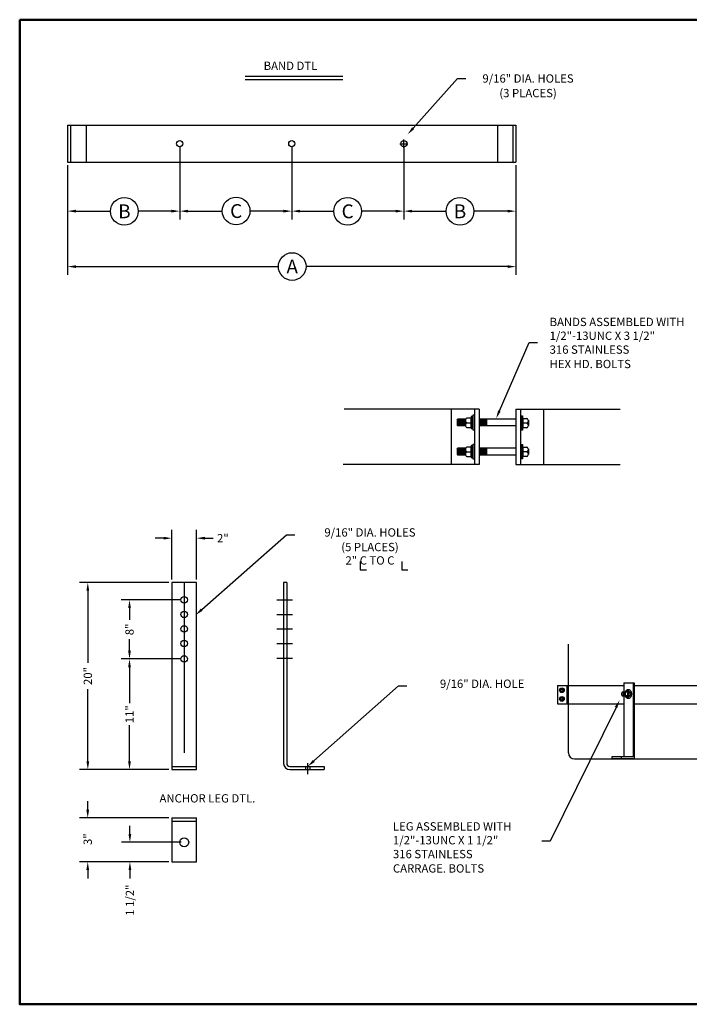
# Model space of a CAD drawing. Extents: x 400 to 820, y 0 to 320.
# Drawn here: x 400 to 618, y 0 to 320 of the extents above; entities that cross this region are included whole.
import ezdxf
from ezdxf.enums import TextEntityAlignment as Align

# ---------------------------------------------------------------- set-up
doc = ezdxf.new("R2010")
doc.units = 0
doc.header["$LTSCALE"] = 5
doc.header["$MEASUREMENT"] = 0
doc.layers.get('0').update_dxf_attribs({"linetype": 'CONTINUOUS'})
for name, color, linetype in [('att', 7, 'CONTINUOUS'), ('border', 7, 'CONTINUOUS'), ('dim', 7, 'CONTINUOUS'), ('INTFRM', 7, 'CONTINUOUS'), ('TANK', 7, 'CONTINUOUS'), ('TDIM', 7, 'CONTINUOUS'), ('TIEDOWN', 7, 'CONTINUOUS'), ('title', 7, 'CONTINUOUS')]:
    doc.layers.add(name, color=color, linetype=linetype)

# ---------------------------------------------------------------- blocks, each defined once
blk = doc.blocks.new('A$C46105026')
h = blk.add_hatch(color=256)
h.paths.add_polyline_path([(0.44, 0.506, 0.78815), (0.438, 0.507), (0, 0.004, 0.643311), (0.001, 0.002), (0.026, 0.002), (0.311, 0.329, -0.819257), (0.312, 0.328), (0.214, 0.031), (0.089, 0.031, 0.458742), (0.084, 0.025, 0.371044), (0.111, 0.002), (0.314, 0.002, 0.344385), (0.314, 0.003), (0.317, 0.013, 0.270264), (0.418, 0.018, 0.514472), (0.569, 0.078), (0.582, 0.13, -0.443165), (0.673, 0.179), (0.629, 0.002), (0.698, 0.002), (0.737, 0.158, -1), (0.772, 0.149), (0.736, 0.002), (0.804, 0.002), (0.843, 0.158, -1), (0.879, 0.149), (0.861, 0.077, 0.861613), (0.97, 0.031, 0.090554), (0.985, 0.012, 0.13137), (1.006, 0.001, 0.13137), (1.03, 0.002, 0.10659), (1.055, 0.017, 0.017362), (1.06, 0.021, 0.032188), (1.066, 0.013, 0.163277), (1.084, 0.002, 0.163277), (1.105, 0.004, 0.105951), (1.132, 0.024, 0.008461), (1.135, 0.027), (1.128, 0.002), (1.197, 0.002), (1.236, 0.158, -1), (1.271, 0.149), (1.253, 0.077, 0.67544), (1.343, 0.011), (1.341, 0.002), (1.41, 0.002), (1.448, 0.158, -1), (1.484, 0.149), (1.466, 0.077, 1.019621), (1.583, 0.05, -1.068667), (1.533, 0.069), (1.562, 0.185, 0.410842), (1.547, 0.209, 0.149346), (1.489, 0.207), (1.458, 0.196), (1.462, 0.213), (1.394, 0.213), (1.358, 0.069, 0.036139), (1.355, 0.054, -1.074988), (1.318, 0.061), (1.349, 0.185, 0.410842), (1.335, 0.209, 0.149346), (1.276, 0.207), (1.245, 0.196), (1.249, 0.213), (1.181, 0.213), (1.14, 0.047, 0.107542), (1.136, 0.049, -0.368215), (1.125, 0.073), (1.153, 0.188, 0.487669), (1.134, 0.213), (0.994, 0.213, 0.344385), (0.984, 0.205), (0.98, 0.19, 0.361988), (0.986, 0.179), (1.011, 0.167, 0.076031), (0.994, 0.156, 0.083691), (0.975, 0.132, 0.072517), (0.963, 0.099, 0.089223), (0.962, 0.056, -1.219322), (0.924, 0.058), (0.956, 0.185, 0.410842), (0.942, 0.209, 0.149346), (0.883, 0.207), (0.85, 0.195, 0.269682), (0.836, 0.209, 0.149346), (0.777, 0.207), (0.746, 0.196), (0.75, 0.213), (0.682, 0.213), (0.678, 0.197, 0.295164), (0.569, 0.197, 0.514472), (0.418, 0.137), (0.405, 0.085, -0.405812), (0.322, 0.033)])
h.paths.add_polyline_path([(0.552, 0.182, 0.131557), (0.527, 0.137), (0.514, 0.085, -0.385962), (0.435, 0.033, 0.131557), (0.461, 0.078), (0.473, 0.13, -0.385962)], flags=16)
h.paths.add_polyline_path([(1.053, 0.158, -1), (1.088, 0.149), (1.062, 0.042, -1), (1.026, 0.05)], flags=16)
blk = doc.blocks.new('PART-title')
at = {"layer": 'title'}
h = blk.add_hatch(color=256, dxfattribs=at)
h.paths.add_polyline_path([(6.9097, 0.8982, 0.78815), (6.9088, 0.8987), (6.6756, 0.6305, 0.643311), (6.676, 0.6296), (6.6895, 0.6296), (6.8409, 0.8038, -0.819257), (6.8418, 0.8032), (6.7894, 0.645), (6.7227, 0.645, 0.458742), (6.7201, 0.642, 0.371044), (6.7344, 0.6296), (6.8424, 0.6296, 0.344385), (6.8429, 0.63)], flags=17)
h.paths.add_polyline_path([(7.0428, 0.7286, 0.487669), (7.0325, 0.7418), (6.9578, 0.7418, 0.344385), (6.9527, 0.7378), (6.9518, 0.7343, 0.329971), (6.9416, 0.7418), (6.8968, 0.7418, 0.344385), (6.8813, 0.7297), (6.8613, 0.6495, 0.487669), (6.8768, 0.6296), (6.9345, 0.6296), (6.9451, 0.6456, 0.094272), (6.9534, 0.6347, 0.13137), (6.9646, 0.6291, 0.13137), (6.9772, 0.6298, 0.10659), (6.9905, 0.6376, 0.017362), (6.9929, 0.6399, 0.032188), (6.9961, 0.6356, 0.163277), (7.0059, 0.6296, 0.163277), (7.0174, 0.6308, 0.105951), (7.0314, 0.6411, 0.027109), (7.036, 0.6469, 0.47799), (7.0337, 0.6548, -0.368215), (7.0275, 0.6672)], flags=17)
h.paths.add_polyline_path([(6.9124, 0.7161, -0.344385), (6.9176, 0.7201), (6.9456, 0.7201, 0.344385), (6.9508, 0.7241), (6.9512, 0.7259, 0.155128), (6.9536, 0.7237), (6.9669, 0.7177, 0.076031), (6.9577, 0.7115, 0.083691), (6.9478, 0.6988, 0.072517), (6.9414, 0.6814, 0.072517), (6.9403, 0.6628, 0.046533), (6.9419, 0.654), (6.9038, 0.654, -0.487669), (6.8986, 0.6606)], flags=16)
h.paths.add_polyline_path([(6.9894, 0.7125, -1), (7.0083, 0.7078), (6.9941, 0.6507, -1), (6.9752, 0.6554)], flags=16)
h.paths.add_polyline_path([(6.9256, 0.8956, 0.477898), (6.922, 0.8935), (6.9217, 0.8911, 0.348794), (6.9251, 0.8854, -1.442662), (6.6918, 0.6169, 0.275176), (6.6871, 0.6197), (6.6837, 0.6197, 0.561756), (6.6813, 0.6158, 1.47086)])
h.paths.add_polyline_path([(6.8895, 0.8948, 0.260035), (6.8944, 0.8966), (6.8968, 0.8994, 0.580104), (6.8953, 0.9038, 0.571862), (6.6694, 0.644, 0.580104), (6.6739, 0.6431), (6.6763, 0.6459, 0.260035), (6.6774, 0.651, -0.557787)])
at = {"layer": 'border', "lineweight": 50}
blk.add_lwpolyline([(0, 8), (0, 0), (10.5, 0), (10.5, 8)], close=True, dxfattribs=at)
at = {"layer": 'INTFRM'}
for p, q in [((6.886, 0.95), (6.886, 1.0651)), ((9.75, 0.95), (9.75, 1.0651)), ((6.636, 0.95), (10.5, 0.95)), ((9.258, 0.95), (9.258, 0)), ((9.258, 0.7286), (10.5, 0.7286)), ((6.636, 0.4866), (9.258, 0.4866)), ((9.258, 0.5575), (10.5, 0.5575)), ((9.258, 0.3864), (10.5, 0.3864)), ((10.224, 0.3864), (10.224, 0)), ((6.636, 0.1775), (9.258, 0.1775))]:
    blk.add_line(p, q, dxfattribs=at)
blk.add_lwpolyline([(10.5, 0), (6.636, 0), (6.636, 1.0651), (10.5, 1.0651)], close=True, dxfattribs=at)
at = {"layer": 'INTFRM', "const_width": 0.0175}
blk.add_lwpolyline([(7.0695, 0.5996), (8.0796, 0.5996)], dxfattribs=at)
at = {"layer": 'title', "xscale": 0.554264329328344, "yscale": 0.554264329328344, "zscale": 0.554264329328344}
blk.add_blockref('A$C46105026', (7.1009, 0.6289), dxfattribs=at)
at = {"layer": 'att'}
for tag, p in [('DB', (9.2911, 0.6458)), ('DD', (9.2911, 0.4747))]:
    blk.add_attdef(tag, text='', height=0.0552, dxfattribs=at).set_placement(p, align=Align.TOP_LEFT)
for tag, p in [('T1', (6.8678, 0.4071)), ('T2', (6.8678, 0.2526))]:
    blk.add_attdef(tag, text='', height=0.08, dxfattribs=at).set_placement(p, align=Align.MIDDLE_LEFT)
at = {"layer": 'att', "width": 1.908545}
blk.add_attdef('DWG#', text='', height=0.11, dxfattribs=at).set_placement((9.3211, 0.1001), (10.1609, 0.1001), align=Align.FIT)
at = {"layer": 'att'}
for tag, height, p in [('REV', 0.11, (10.362, 0.1553)), ('CN', 0.06, (7.947, 0.0887))]:
    blk.add_attdef(tag, text='', height=height, dxfattribs=at).set_placement(p, align=Align.MIDDLE_CENTER)
at = {"layer": 'title'}
for s, p in [('REV', (6.761, 1.0076)), ('REVISION DESCRIPTION', (8.318, 1.0076)), ('REV DATE', (10.125, 1.0076))]:
    blk.add_text(s, height=0.06, dxfattribs=at).set_placement(p, align=Align.MIDDLE_CENTER)
for s, height, p in [('DRAWN BY:', 0.03312, (9.2911, 0.6955)), ('TITLE', 0.03312, (6.6691, 0.4535)), ('DWG NUMBER:', 0.05, (9.2911, 0.3533)), ('REV', 0.05, (10.2571, 0.3533))]:
    blk.add_text(s, height=height, dxfattribs=at).set_placement(p, align=Align.TOP_LEFT)
blk = doc.blocks.new('TAG')
at = {"layer": 'dim'}
blk.add_circle((0, 0), 0.125, dxfattribs=at)
blk.add_attdef('M', text='', height=0.125, dxfattribs=at).set_placement((0, 0), align=Align.MIDDLE_CENTER)

msp = doc.modelspace()

# ---------------------------------------------------------------- linework, layer by layer
at = {"layer": 'TANK'}
for p, q in [((415.55, 285.7), (415.55, 273.7)), ((415.55, 285.7), (561.2, 285.7)), ((416.55, 285.7), (416.55, 273.7)), ((421.55, 285.7), (421.55, 273.7)), ((555.2, 285.7), (555.2, 273.7)), ((560.2, 285.7), (560.2, 273.7)), ((561.2, 285.7), (561.2, 273.7)), ((415.55, 273.7), (561.2, 273.7)), ((540.21, 193.47), (540.21, 175.47)), ((547.71, 193.47), (547.71, 175.47)), ((549.21, 193.47), (549.21, 175.47)), ((561.21, 193.47), (561.21, 175.47)), ((562.71, 193.47), (562.71, 175.47)), ((570.21, 193.47), (570.21, 175.47)), ((546.54, 190.52), (546.54, 187.48)), ((546.66, 190.89), (546.66, 187.27)), ((546.66, 188.67), (547.14, 189.24)), ((546.66, 188.27), (547.14, 188.84)), ((547.71, 191.43), (547.71, 186.72)), ((562.88, 191.29), (562.88, 186.58)), ((563.5, 190.38), (563.5, 187.33)), ((546.54, 181.08), (546.54, 178.04)), ((546.66, 181.45), (546.66, 177.83)), ((546.66, 179.23), (547.14, 179.8)), ((546.66, 178.83), (547.14, 179.4)), ((547.71, 181.99), (547.71, 177.28)), ((562.88, 181.97), (562.88, 177.26)), ((563.5, 181.05), (563.5, 178.01)), ((574.7, 103.66), (574.7, 97.66)), ((574.7, 103.66), (596.3, 103.66)), ((577.7, 103.66), (577.7, 97.66)), ((596.3, 104.5), (599.6, 104.5)), ((596.3, 104.5), (596.3, 101.42)), ((599.26, 104.5), (599.26, 80.44)), ((599.6, 104.5), (599.6, 79.92)), ((599.6, 103.66), (648.35, 103.66)), ((597.26, 101.42), (595.79, 101.42)), ((597.26, 100.28), (595.79, 100.28)), ((596.3, 100.28), (596.3, 80.44)), ((597.26, 101.92), (596.52, 101.35)), ((596.52, 100.36), (597.26, 99.78)), ((597.26, 101.92), (597.7, 101.92)), ((597.26, 99.78), (597.7, 99.78)), ((597.7, 101.92), (598.44, 101.35)), ((598.44, 100.36), (597.7, 99.78)), ((598.01, 101.35), (598.44, 101.35)), ((598.01, 100.36), (598.44, 100.36)), ((598.44, 101.35), (598.44, 100.36)), ((574.7, 97.66), (596.3, 97.66)), ((599.6, 97.66), (648.35, 97.66)), ((599.26, 80.44), (592.41, 80.44)), ((592.41, 80.44), (592.41, 79.92)), ((595.38, 80.44), (595.38, 79.92)), ((592.41, 79.92), (599.6, 79.92))]:
    msp.add_line(p, q, dxfattribs=at)
msp.add_lwpolyline([(595.79, 101.42, 0.155567), (595.68, 101.39, 0.106721), (595.56, 101.26, 0.072893), (595.49, 101.08, 0.059357), (595.46, 100.85, 0.059357), (595.49, 100.62, 0.072893), (595.56, 100.45, 0.106721), (595.68, 100.32, 0.155567), (595.79, 100.28, 0.155567), (595.91, 100.32, 0.106721), (596.03, 100.45, 0.072893), (596.1, 100.62, 0.059357), (596.13, 100.85, 0.059357), (596.1, 101.08, 0.072893), (596.03, 101.26, 0.106721), (595.91, 101.39, 0.155567)], format="xyb", close=True, dxfattribs=at)
for points in [[(595.85, 100.28, 0.149065), (595.98, 100.32, 0.107086), (596.1, 100.45, 0.075722), (596.18, 100.62, 0.062547), (596.21, 100.85, 0.062547), (596.18, 101.08, 0.075722), (596.1, 101.26, 0.107086), (595.98, 101.39, 0.149065), (595.85, 101.42, 0.149065)], [(595.93, 100.28, 0.149065), (596.06, 100.32, 0.107086), (596.18, 100.45, 0.075722), (596.26, 100.62, 0.062547), (596.29, 100.85, 0.062547), (596.26, 101.08, 0.075722), (596.18, 101.26, 0.107086), (596.06, 101.39, 0.149065), (595.93, 101.42, 0.149065)], [(596.01, 100.28, 0.149065), (596.14, 100.32, 0.107086), (596.26, 100.45, 0.075722), (596.34, 100.62, 0.062547), (596.37, 100.85, 0.062547), (596.34, 101.08, 0.075722), (596.26, 101.26, 0.107086), (596.14, 101.39, 0.149065), (596.01, 101.42, 0.149065)], [(596.1, 100.28, 0.149065), (596.23, 100.32, 0.107086), (596.35, 100.45, 0.075722), (596.43, 100.62, 0.062547), (596.45, 100.85, 0.062547), (596.43, 101.08, 0.075722), (596.35, 101.26, 0.107086), (596.23, 101.39, 0.149065), (596.1, 101.42, 0.149065)], [(596.19, 100.28, 0.149065), (596.31, 100.32, 0.107086), (596.44, 100.45, 0.075722), (596.51, 100.62, 0.062547), (596.54, 100.85, 0.062547), (596.51, 101.08, 0.075722), (596.44, 101.26, 0.107086), (596.31, 101.39, 0.149065), (596.19, 101.42, 0.149065)], [(596.29, 100.28, 0.149065), (596.41, 100.32, 0.107086), (596.54, 100.45, 0.075722), (596.61, 100.62, 0.062547), (596.64, 100.85, 0.062547), (596.61, 101.08, 0.075722), (596.54, 101.26, 0.107086), (596.41, 101.39, 0.149065), (596.29, 101.42, 0.149065)], [(596.39, 100.28, 0.149065), (596.51, 100.32, 0.107086), (596.64, 100.45, 0.075722), (596.71, 100.62, 0.062547), (596.74, 100.85, 0.062547), (596.71, 101.08, 0.075722), (596.64, 101.26, 0.107086), (596.51, 101.39, 0.149065), (596.39, 101.42, 0.149065)], [(596.47, 100.28, 0.149065), (596.6, 100.32, 0.107086), (596.72, 100.45, 0.075722), (596.8, 100.62, 0.062547), (596.83, 100.85, 0.062547), (596.8, 101.08, 0.075722), (596.72, 101.26, 0.107086), (596.6, 101.39, 0.149065), (596.47, 101.42, 0.149065)], [(596.66, 100.28, 0.045019), (596.77, 100.05, 0.106721), (597.12, 99.67, 0.155567), (597.7, 99.48, 0.155567), (598.28, 99.67, 0.106721), (598.62, 100.05, 0.072893), (598.78, 100.44, 0.059357), (598.83, 100.85, 0.059357), (598.78, 101.27, 0.072893), (598.62, 101.66, 0.106721), (598.28, 102.04, 0.155567), (597.7, 102.22, 0.155567)], [(597.7, 102.22, 0.155567), (597.12, 102.04, 0.106721), (596.77, 101.66, 0.045019), (596.66, 101.42, 0.059357)], [(597.26, 100.28, 0.149065), (597.38, 100.32, 0.107086), (597.51, 100.45, 0.075722), (597.58, 100.62, 0.062547), (597.61, 100.85, 0.062547), (597.58, 101.08, 0.075722), (597.51, 101.26, 0.107086), (597.38, 101.39, 0.149065), (597.26, 101.42, 0.149065)]]:
    msp.add_lwpolyline(points, format="xyb", dxfattribs=at)
for centre, radius, start, end in [((546.9, 190.85), 0.243, 9.6544, 170.3456), ((546.9, 187.31), 0.243, 189.6544, 350.3456), ((546.9, 181.41), 0.243, 9.6544, 170.3456), ((546.9, 177.87), 0.243, 189.6544, 350.3456), ((598.18, 102.33), 1, 204.0472, 260.3529), ((598.18, 99.37), 1, 99.6471, 155.9528), ((598.6, 100.85), 0.772, 140.4099, 219.5901)]:
    msp.add_arc(centre, radius, start, end, dxfattribs=at)
for p in [(597.7, 101.92), (597.7, 99.78), (598.44, 101.35), (598.44, 100.36)]:
    msp.add_point(p, dxfattribs=at)
at = {"layer": 'TDIM'}
for p, q in [((473.27, 301.61), (504.92, 301.61)), ((527.82, 284.74), (542.19, 300.89)), ((542.19, 300.89), (544.89, 300.89)), ((473.27, 300.52), (504.92, 300.52)), ((542.06, 190), (542.23, 190.17)), ((542.06, 190), (542.06, 188.23)), ((544.89, 190.17), (542.23, 190.17)), ((542.24, 190), (542.24, 188.23)), ((542.52, 190), (542.52, 188.23)), ((542.8, 190), (542.8, 188.23)), ((543.08, 190), (543.08, 188.23)), ((543.36, 190), (543.36, 188.23)), ((543.64, 190), (543.64, 188.23)), ((543.93, 190), (543.93, 188.23)), ((544.21, 190), (544.21, 188.23)), ((544.49, 190), (544.49, 188.23)), ((544.77, 190), (544.77, 188.23)), ((544.78, 189.76), (544.78, 189)), ((544.78, 189), (546.54, 189)), ((544.78, 189), (544.78, 188.24)), ((546.54, 190.52), (545.28, 190.52)), ((547.14, 190.89), (547.14, 187.27)), ((547.23, 191.43), (547.23, 186.72)), ((547.71, 191.43), (547.23, 191.43)), ((561.21, 190.17), (549.21, 190.17)), ((549.5, 190), (549.5, 188.23)), ((549.8, 190), (549.8, 188.23)), ((550.1, 190), (550.1, 188.23)), ((550.4, 190), (550.4, 188.23)), ((550.7, 190), (550.7, 188.23)), ((551, 190), (551, 188.23)), ((551.3, 190), (551.3, 188.23)), ((551.6, 190), (551.6, 188.23)), ((562.88, 190.17), (562.71, 190.17)), ((562.88, 191.29), (563.36, 191.29)), ((563.36, 191.29), (563.36, 186.58)), ((563.5, 190.38), (564.76, 190.38)), ((565.25, 188.85), (563.5, 188.85)), ((565.25, 189.61), (565.25, 188.85)), ((565.25, 188.85), (565.25, 188.09)), ((565.27, 189.86), (565.27, 188.08)), ((542.06, 188.23), (542.23, 188.06)), ((542.23, 188.06), (544.8, 188.06)), ((545.28, 187.48), (546.54, 187.48)), ((547.23, 186.72), (547.71, 186.72)), ((549.21, 188.06), (561.21, 188.06)), ((562.71, 188.06), (562.88, 188.06)), ((563.36, 186.58), (562.88, 186.58)), ((564.76, 187.33), (563.5, 187.33)), ((542.06, 180.56), (542.23, 180.73)), ((542.06, 180.56), (542.06, 178.79)), ((544.89, 180.73), (542.23, 180.73)), ((542.24, 180.56), (542.24, 178.79)), ((542.52, 180.56), (542.52, 178.79)), ((542.8, 180.56), (542.8, 178.79)), ((543.08, 180.56), (543.08, 178.79)), ((543.36, 180.56), (543.36, 178.79)), ((543.64, 180.56), (543.64, 178.79)), ((543.93, 180.56), (543.93, 178.79)), ((544.21, 180.56), (544.21, 178.79)), ((544.49, 180.56), (544.49, 178.79)), ((544.77, 180.56), (544.77, 178.79)), ((544.78, 180.32), (544.78, 179.56)), ((544.78, 179.56), (546.54, 179.56)), ((544.78, 179.56), (544.78, 178.8)), ((546.54, 181.08), (545.28, 181.08)), ((547.14, 181.45), (547.14, 177.83)), ((547.23, 181.99), (547.23, 177.28)), ((547.71, 181.99), (547.23, 181.99)), ((561.21, 180.73), (549.21, 180.73)), ((549.5, 180.56), (549.5, 178.79)), ((549.8, 180.56), (549.8, 178.79)), ((550.1, 180.56), (550.1, 178.79)), ((550.4, 180.56), (550.4, 178.79)), ((550.7, 180.56), (550.7, 178.79)), ((551, 180.56), (551, 178.79)), ((551.3, 180.56), (551.3, 178.79)), ((551.6, 180.56), (551.6, 178.79)), ((562.88, 180.73), (562.71, 180.73)), ((562.88, 181.97), (563.36, 181.97)), ((563.36, 181.97), (563.36, 177.26)), ((563.5, 181.05), (564.76, 181.05)), ((565.25, 179.53), (563.5, 179.53)), ((565.25, 180.29), (565.25, 179.53)), ((565.25, 179.53), (565.25, 178.77)), ((565.27, 180.53), (565.27, 178.76)), ((542.06, 178.79), (542.23, 178.62)), ((542.23, 178.62), (544.8, 178.62)), ((545.28, 178.04), (546.54, 178.04)), ((547.23, 177.28), (547.71, 177.28)), ((549.21, 178.62), (561.21, 178.62)), ((562.71, 178.62), (562.88, 178.62)), ((563.36, 177.26), (562.88, 177.26)), ((564.76, 178.01), (563.5, 178.01)), ((459.12, 128.26), (486.64, 152.63)), ((486.64, 152.63), (489.34, 152.63)), ((510.62, 143.91), (510.62, 141.16)), ((510.62, 141.16), (512.61, 141.16)), ((524.15, 143.91), (524.15, 141.16)), ((524.15, 141.16), (526.14, 141.16)), ((452.5, 131.45), (432.97, 131.45)), ((483.53, 131.45), (488.63, 131.45)), ((435.67, 128.75), (435.67, 125)), ((483.53, 126.72), (488.63, 126.72)), ((483.53, 121.99), (488.63, 121.99)), ((435.67, 114.95), (435.67, 118.7)), ((483.53, 117.26), (488.63, 117.26)), ((452.5, 112.25), (432.97, 112.25)), ((483.53, 112.53), (488.63, 112.53)), ((495.56, 79.08), (523.07, 103.45)), ((523.07, 103.45), (525.77, 103.45)), ((575.55, 102.06), (575.84, 102.57)), ((575.84, 102.57), (576.43, 102.57)), ((576.43, 102.57), (576.72, 102.06)), ((575.84, 101.55), (575.55, 102.06)), ((575.55, 99.23), (575.84, 99.74)), ((575.84, 98.72), (575.55, 99.23)), ((576.43, 101.55), (575.84, 101.55)), ((575.84, 99.74), (576.43, 99.74)), ((576.72, 102.06), (576.43, 101.55)), ((576.43, 99.74), (576.72, 99.23)), ((576.72, 99.23), (576.43, 98.72)), ((593.72, 96.48), (572.34, 53.03)), ((576.43, 98.72), (575.84, 98.72)), ((572.34, 53.03), (569.64, 53.03))]:
    msp.add_line(p, q, dxfattribs=at)
for centre, radius in [((576.13, 102.06), 0.773), ((576.13, 102.06), 0.352), ((576.13, 99.23), 0.773), ((576.13, 99.23), 0.352)]:
    msp.add_circle(centre, radius, dxfattribs=at)
for centre, start, end in [((545.61, 189.76), 113.6833, 246.3167), ((545.61, 188.24), 113.6833, 246.3167), ((564.42, 189.61), 293.6833, 66.3167), ((564.42, 188.09), 293.6833, 66.3167), ((545.61, 180.32), 113.6833, 246.3167), ((545.61, 178.8), 113.6833, 246.3167), ((564.42, 180.29), 293.6833, 66.3167), ((564.42, 178.77), 293.6833, 66.3167)]:
    msp.add_arc(centre, 0.83, start, end, dxfattribs=at)
for p in [(575.84, 102.57), (575.84, 102.57), (575.84, 102.57), (576.43, 102.57), (576.43, 102.57), (576.43, 102.57), (575.55, 102.06), (575.55, 102.06), (575.55, 102.06), (575.55, 99.23), (575.55, 99.23), (575.55, 99.23), (575.84, 101.55), (575.84, 101.55), (575.84, 101.55), (575.84, 99.74), (575.84, 99.74), (575.84, 99.74), (576.43, 101.55), (576.43, 101.55), (576.43, 101.55), (576.43, 99.74), (576.43, 99.74), (576.43, 99.74), (576.72, 102.06), (576.72, 102.06), (576.72, 102.06), (576.72, 99.23), (576.72, 99.23), (576.72, 99.23), (575.84, 98.72), (575.84, 98.72), (575.84, 98.72), (576.43, 98.72), (576.43, 98.72), (576.43, 98.72)]:
    msp.add_point(p, dxfattribs=at)
for points in [[(528.15, 284.44), (527.48, 285.03), (526.02, 282.72)], [(435.22, 128.75), (436.12, 128.75), (435.67, 131.45)], [(459.42, 127.92), (458.82, 128.6), (457.1, 126.47)], [(435.22, 114.95), (436.12, 114.95), (435.67, 112.25)], [(593.32, 96.68), (594.12, 96.28), (594.91, 98.9)], [(495.86, 78.74), (495.26, 79.42), (493.54, 77.29)]]:
    msp.add_solid(points, dxfattribs=at)
at = {"layer": 'TIEDOWN'}
for p, q in [((451.97, 278.76), (451.97, 255.08)), ((451.97, 278.76), (451.97, 255.08)), ((488.38, 278.76), (488.38, 255.08)), ((488.38, 278.76), (488.38, 255.08)), ((523.44, 279.7), (526.14, 279.7)), ((524.79, 278.35), (524.79, 281.05)), ((524.79, 278.76), (524.79, 255.08)), ((524.79, 278.76), (524.79, 255.08)), ((415.55, 272.76), (415.55, 237.05)), ((415.55, 272.76), (415.55, 255.08)), ((561.2, 272.76), (561.2, 237.05)), ((561.2, 272.76), (561.2, 255.08)), ((418.25, 257.78), (429.52, 257.78)), ((449.27, 257.78), (438.52, 257.78)), ((454.67, 257.78), (465.81, 257.81)), ((485.68, 257.78), (474.81, 257.78)), ((491.08, 257.78), (502.02, 257.8)), ((522.09, 257.78), (511.01, 257.81)), ((527.49, 257.78), (538.53, 257.72)), ((558.5, 257.78), (547.53, 257.81)), ((418.25, 239.75), (484.02, 239.74)), ((558.5, 239.75), (493.02, 239.75)), ((555.83, 192.85), (565.46, 215.09)), ((565.46, 215.09), (568.16, 215.09)), ((549.21, 193.47), (505.36, 193.47)), ((561.21, 193.47), (595.11, 193.47)), ((549.21, 175.47), (505.06, 175.47)), ((561.21, 175.47), (595.11, 175.47)), ((449.42, 138.03), (449.42, 154.19)), ((457.45, 138.03), (457.45, 154.19)), ((446.72, 151.49), (444.02, 151.49)), ((460.15, 151.49), (462.85, 151.49)), ((448.48, 137.09), (419.43, 137.09)), ((448.48, 137.09), (432.97, 137.09)), ((457.45, 137.09), (449.42, 137.09)), ((449.42, 137.09), (449.42, 76.29)), ((453.43, 137.09), (453.43, 81.72)), ((457.45, 76.29), (457.45, 137.09)), ((485.75, 137.09), (485.75, 78.29)), ((486.75, 137.09), (485.75, 137.09)), ((486.75, 137.09), (486.75, 78.29)), ((422.13, 134.39), (422.13, 110.97)), ((578.24, 81.76), (578.24, 117.08)), ((452.5, 112.25), (432.97, 112.25)), ((452.5, 112.25), (432.97, 112.25)), ((435.67, 109.55), (435.67, 97.87)), ((422.13, 78.99), (422.13, 102.42)), ((435.67, 78.99), (435.67, 90.67)), ((449.42, 77.29), (457.45, 77.29)), ((487.75, 77.29), (498.96, 77.29)), ((492.79, 77.29), (492.79, 76.29)), ((493.54, 78.42), (493.54, 74.83)), ((494.29, 77.29), (494.29, 76.29)), ((498.96, 77.29), (498.96, 76.29)), ((580.24, 79.76), (720.8, 79.76)), ((448.48, 76.29), (419.43, 76.29)), ((448.48, 76.29), (432.97, 76.29)), ((449.42, 76.29), (457.45, 76.29)), ((487.75, 76.29), (498.96, 76.29)), ((422.1, 63.27), (422.1, 65.97)), ((448.48, 60.57), (419.4, 60.57)), ((435.8, 55.35), (435.8, 58.05)), ((449.42, 60.57), (449.42, 46.32)), ((449.42, 60.57), (457.45, 60.57)), ((449.42, 59.57), (457.45, 59.57)), ((457.45, 46.32), (457.45, 60.57)), ((452.5, 52.65), (433.1, 52.65)), ((448.48, 46.32), (419.4, 46.32)), ((448.48, 46.32), (433.1, 46.32)), ((449.42, 46.32), (457.45, 46.32)), ((422.1, 43.62), (422.1, 40.92)), ((435.8, 43.62), (435.8, 40.92))]:
    msp.add_line(p, q, dxfattribs=at)
for centre, radius in [((451.97, 279.7), 1), ((488.38, 279.7), 1), ((524.79, 279.7), 1), ((453.43, 131.45), 1.04), ((453.43, 126.72), 1.04), ((453.43, 122), 1.04), ((453.43, 117.28), 1.04), ((453.43, 112.25), 1.04), ((453.43, 52.65), 1.46)]:
    msp.add_circle(centre, radius, dxfattribs=at)
for centre, radius in [((580.24, 81.76), 2), ((487.75, 78.29), 2), ((487.75, 78.29), 1)]:
    msp.add_arc(centre, radius, 180, 270, dxfattribs=at)
for points in [[(418.25, 258.23), (418.25, 257.33), (415.55, 257.78)], [(449.27, 258.23), (449.27, 257.33), (451.97, 257.78)], [(454.67, 258.23), (454.67, 257.33), (451.97, 257.78)], [(485.68, 258.23), (485.68, 257.33), (488.38, 257.78)], [(491.08, 258.23), (491.08, 257.33), (488.38, 257.78)], [(522.09, 258.23), (522.09, 257.33), (524.79, 257.78)], [(527.49, 258.23), (527.49, 257.33), (524.79, 257.78)], [(558.5, 258.23), (558.5, 257.33), (561.2, 257.78)], [(418.25, 240.2), (418.25, 239.3), (415.55, 239.75)], [(558.5, 240.2), (558.5, 239.3), (561.2, 239.75)], [(556.25, 192.67), (555.42, 193.03), (554.76, 190.37)], [(446.72, 151.94), (446.72, 151.04), (449.42, 151.49)], [(460.15, 151.94), (460.15, 151.04), (457.45, 151.49)], [(421.68, 134.39), (422.58, 134.39), (422.13, 137.09)], [(435.22, 109.55), (436.12, 109.55), (435.67, 112.25)], [(421.68, 78.99), (422.58, 78.99), (422.13, 76.29)], [(435.22, 78.99), (436.12, 78.99), (435.67, 76.29)], [(421.65, 63.27), (422.55, 63.27), (422.1, 60.57)], [(435.35, 55.35), (436.25, 55.35), (435.8, 52.65)], [(421.65, 43.62), (422.55, 43.62), (422.1, 46.32)], [(435.35, 43.62), (436.25, 43.62), (435.8, 46.32)]]:
    msp.add_solid(points, dxfattribs=at)

# ---------------------------------------------------------------- block references
at = {"layer": 'TDIM'}
ref = msp.add_blockref('PART-title', (400, 0), dxfattribs=dict(at, xscale=40, yscale=40, zscale=40))
ref.add_attrib('DWG#', 'TDA001', dxfattribs={"layer": 'att', "height": 4.4, "width": 1.526836}).set_placement((772.84, 4), (806.44, 4), align=Align.FIT)
ref.add_attrib('REV', 'B', dxfattribs={"layer": 'att', "height": 4.4}).set_placement((814.48, 6.21), align=Align.MIDDLE_CENTER)
ref.add_attrib('T1', 'STANDARD 316 STAINLESS STEEL', dxfattribs={"layer": 'att', "height": 3.2}).set_placement((674.71, 16.29), align=Align.MIDDLE_LEFT)
ref.add_attrib('T2', 'TIE DOWN ASSEMBLY', dxfattribs={"layer": 'att', "height": 3.2}).set_placement((674.71, 10.1), align=Align.MIDDLE_LEFT)
ref.add_attrib('DD', '4/01/93', dxfattribs={"layer": 'att', "height": 2.208}).set_placement((771.64, 18.99), align=Align.TOP_LEFT)
at = {"layer": 'TDIM', "xscale": 36, "yscale": 36, "zscale": 36}
for p, values in [((434.02, 257.72), {'M': 'B'}), ((470.31, 257.81), {'M': 'C'}), ((506.52, 257.72), {'M': 'C'}), ((543.03, 257.72), {'M': 'B'}), ((488.52, 239.78), {'M': 'A'})]:
    msp.add_blockref('TAG', p, dxfattribs=at).add_auto_attribs(values)

# ---------------------------------------------------------------- texts
at = {"layer": 'TDIM'}
for s, p in [('9/16" DIA. HOLES', (565.14, 300.89)), ('9/16" DIA. HOLES', (513.79, 153.36)), ('9/16" DIA. HOLE', (550.23, 104.18))]:
    msp.add_text(s, height=2.7, dxfattribs=at).set_placement(p, align=Align.MIDDLE_CENTER)
for s, p in [('(3 PLACES)', (565.14, 295.8)), ('(5 PLACES)', (513.79, 148.27)), ('2" C TO C', (513.79, 143.91))]:
    msp.add_text(s, height=2.7, dxfattribs=at).set_placement(p, align=Align.MIDDLE)
msp.add_text('8"', height=2.7, rotation=90, dxfattribs=at).set_placement((435.67, 121.85), align=Align.MIDDLE_CENTER)
at = {"layer": 'TIEDOWN'}
for s, p in [('BAND DTL', (479.26, 303.67)), ('BANDS ASSEMBLED WITH', (572.15, 220.43)), ('1/2"-13UNC X 3 1/2"', (572.15, 215.93)), ('316 STAINLESS', (572.15, 211.43)), ('HEX HD. BOLTS', (572.15, 206.75)), ('ANCHOR LEG DTL.', (445.42, 65.59)), ('LEG ASSEMBLED WITH', (521.25, 56.48)), ('1/2"-13UNC X 1 1/2"', (521.25, 51.98)), ('316 STAINLESS', (521.25, 47.48)), ('CARRAGE. BOLTS', (521.25, 42.81))]:
    msp.add_text(s, height=2.7, dxfattribs=at).set_placement(p)
msp.add_text('2"', height=2.7, dxfattribs=at).set_placement((466, 151.49), align=Align.MIDDLE_CENTER)
for s, p in [('20"', (422.13, 106.69)), ('11"', (435.67, 94.27)), ('3"', (422.1, 53.66)), ('1 1/2"', (435.8, 33.84))]:
    msp.add_text(s, height=2.7, rotation=90, dxfattribs=at).set_placement(p, align=Align.MIDDLE_CENTER)

doc.saveas('drawing.dxf')
